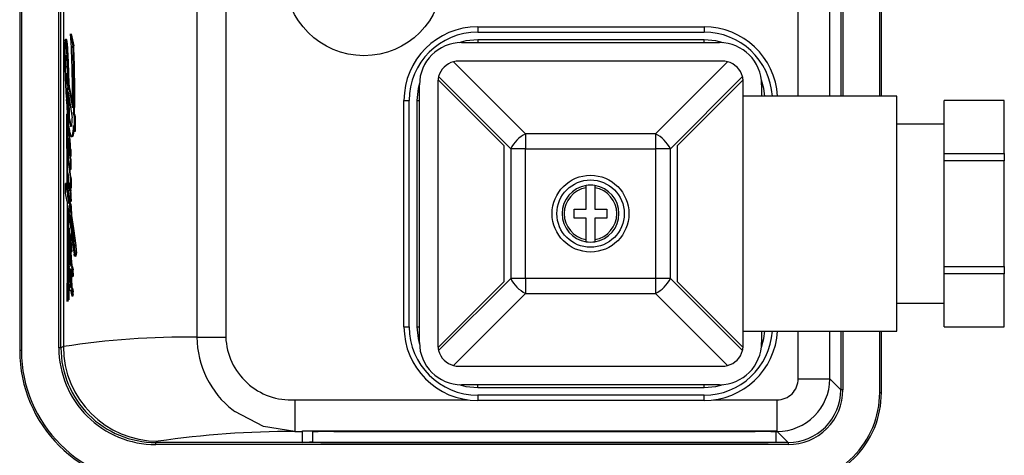
# Model space of a CAD drawing. Units: millimetres. Extents: x 0 to 11880, y 0 to 8400.
# Drawn here: x 4484 to 4578, y 2535 to 2577 of the extents above; entities that cross this region are included whole.
import ezdxf

# ---------------------------------------------------------------- set-up
doc = ezdxf.new("R2010")
doc.units = ezdxf.units.MM
doc.header["$LTSCALE"] = 20
doc.layers.add('AM_0', color=7, linetype='Continuous', lineweight=25)

msp = doc.modelspace()

# ---------------------------------------------------------------- linework, layer by layer
at = {"layer": 'AM_0'}
for p, q in [((4566.013, 2569.27), (4566.013, 2622.511)), ((4566.18, 2569.27), (4566.18, 2622.511)), ((4562.321, 2622.251), (4562.321, 2569.27)), ((4562.521, 2622.251), (4562.521, 2569.27)), ((4558.271, 2569.27), (4558.271, 2621.201)), ((4561.271, 2569.27), (4561.271, 2621.201)), ((4484.33, 2618.514), (4484.33, 2545.106)), ((4484.498, 2618.514), (4484.498, 2545.106)), ((4488.049, 2545.365), (4488.049, 2618.255)), ((4488.249, 2545.365), (4488.249, 2618.255)), ((4488.479, 2618.139), (4488.479, 2545.48)), ((4501.165, 2617.243), (4501.165, 2546.377)), ((4503.903, 2617.243), (4503.903, 2546.377)), ((4527.83, 2575.86), (4527.83, 2575.36)), ((4527.83, 2575.86), (4549.33, 2575.86)), ((4549.33, 2575.86), (4549.33, 2575.36)), ((4488.787, 2574.642), (4488.672, 2574.642)), ((4488.795, 2574.633), (4488.683, 2574.633)), ((4489.165, 2575.21), (4489.383, 2574.048)), ((4489.165, 2575.21), (4489.165, 2575.21)), ((4527.83, 2575.36), (4549.33, 2575.36)), ((4549.33, 2574.637), (4527.83, 2574.637)), ((4527.83, 2574.637), (4527.83, 2574.36)), ((4549.33, 2574.36), (4549.33, 2574.637)), ((4488.842, 2574.293), (4488.746, 2574.293)), ((4488.842, 2574.293), (4488.931, 2572.498)), ((4489.461, 2574.048), (4489.383, 2574.048)), ((4526.3, 2574.36), (4550.8, 2574.36)), ((4488.75, 2572.966), (4488.685, 2573.025)), ((4488.675, 2572.1), (4488.789, 2572.1)), ((4488.931, 2572.498), (4488.857, 2572.498)), ((4488.931, 2572.498), (4488.99, 2570.473)), ((4532.378, 2565.696), (4525.532, 2572.542)), ((4551.05, 2572.61), (4526.05, 2572.61)), ((4551.568, 2572.542), (4544.722, 2565.696)), ((4488.749, 2571.44), (4488.844, 2571.44)), ((4488.763, 2570.934), (4488.89, 2570.104)), ((4524.118, 2571.128), (4530.964, 2564.282)), ((4546.136, 2564.282), (4552.982, 2571.128)), ((4488.925, 2570.473), (4489.345, 2568.17)), ((4488.99, 2570.473), (4488.925, 2570.473)), ((4522.3, 2545.86), (4522.3, 2570.36)), ((4524.05, 2570.61), (4524.05, 2545.61)), ((4524.062, 2570.83), (4530.3, 2564.592)), ((4546.8, 2564.592), (4553.038, 2570.83)), ((4553.05, 2558.11), (4553.05, 2570.61)), ((4554.8, 2570.36), (4554.8, 2569.27)), ((4488.949, 2569.69), (4489.32, 2567.205)), ((4489.049, 2567.128), (4489.018, 2569.229)), ((4567.65, 2569.27), (4553.05, 2569.27)), ((4567.65, 2546.95), (4567.65, 2569.27)), ((4520.83, 2547.36), (4520.83, 2568.86)), ((4520.83, 2568.86), (4521.33, 2568.86)), ((4521.33, 2547.36), (4521.33, 2568.86)), ((4522.053, 2568.86), (4522.053, 2547.36)), ((4522.053, 2568.86), (4522.3, 2568.86)), ((4577.85, 2568.86), (4572.15, 2568.86)), ((4572.15, 2568.853), (4572.15, 2568.86)), ((4577.85, 2568.853), (4572.15, 2568.853)), ((4572.15, 2563.822), (4572.15, 2568.853)), ((4577.85, 2568.86), (4577.85, 2568.853)), ((4577.85, 2563.822), (4577.85, 2568.853)), ((4488.763, 2567.573), (4488.795, 2567.418)), ((4488.856, 2567.573), (4488.763, 2567.573)), ((4488.881, 2567.418), (4488.795, 2567.418)), ((4488.856, 2567.573), (4488.881, 2567.418)), ((4488.881, 2567.418), (4488.926, 2566.029)), ((4488.99, 2567.128), (4489.049, 2567.128)), ((4489.049, 2567.128), (4489.183, 2566.469)), ((4489.451, 2567.573), (4489.496, 2567.341)), ((4489.451, 2567.573), (4489.543, 2567.573)), ((4489.496, 2567.341), (4489.507, 2565.93)), ((4489.598, 2567.341), (4489.496, 2567.341)), ((4489.598, 2567.341), (4489.612, 2565.93)), ((4489.183, 2566.469), (4489.13, 2566.469)), ((4489.183, 2566.469), (4489.233, 2566.421)), ((4489.507, 2565.93), (4489.422, 2566.5)), ((4572.15, 2566.61), (4567.65, 2566.61)), ((4488.926, 2566.029), (4488.926, 2566.029)), ((4489.06, 2565.731), (4489.003, 2565.731)), ((4489.058, 2566.08), (4489.06, 2565.731)), ((4489.299, 2565.397), (4489.299, 2565.397)), ((4489.612, 2565.93), (4489.507, 2565.93)), ((4532.378, 2565.696), (4532.378, 2564.282)), ((4544.722, 2565.696), (4532.378, 2565.696)), ((4544.722, 2565.696), (4544.722, 2564.282)), ((4488.982, 2564.885), (4488.916, 2564.885)), ((4488.924, 2565.237), (4488.956, 2565.223)), ((4530.3, 2564.592), (4530.3, 2551.628)), ((4546.8, 2551.628), (4546.8, 2564.592)), ((4488.939, 2563.434), (4488.939, 2563.434)), ((4489.139, 2562.294), (4488.947, 2563.46)), ((4489.024, 2563.767), (4489.024, 2563.767)), ((4489.092, 2563.399), (4489.128, 2563.178)), ((4489.146, 2563.399), (4489.092, 2563.399)), ((4489.172, 2563.568), (4489.119, 2563.568)), ((4489.174, 2564.211), (4489.12, 2564.211)), ((4489.146, 2563.399), (4489.182, 2563.178)), ((4532.378, 2564.282), (4530.964, 2564.282)), ((4530.964, 2564.282), (4530.964, 2551.939)), ((4532.378, 2564.282), (4544.722, 2564.282)), ((4532.378, 2551.939), (4532.378, 2564.282)), ((4546.136, 2564.282), (4544.722, 2564.282)), ((4544.722, 2564.282), (4544.722, 2551.939)), ((4546.136, 2551.939), (4546.136, 2564.282)), ((4572.15, 2563.822), (4577.85, 2563.822)), ((4572.15, 2563.141), (4572.15, 2563.822)), ((4577.85, 2563.822), (4577.85, 2563.141)), ((4488.944, 2563.244), (4488.923, 2562.816)), ((4488.944, 2563.244), (4488.944, 2563.244)), ((4489.128, 2563.178), (4489.139, 2562.294)), ((4489.182, 2563.178), (4489.128, 2563.178)), ((4489.182, 2563.178), (4489.193, 2562.294)), ((4572.15, 2553.079), (4572.15, 2563.141)), ((4577.85, 2563.141), (4572.15, 2563.141)), ((4577.85, 2553.079), (4577.85, 2563.141)), ((4488.932, 2561.821), (4488.925, 2560.915)), ((4489.193, 2562.294), (4489.139, 2562.294)), ((4488.678, 2560.054), (4488.676, 2560.959)), ((4488.676, 2560.959), (4488.826, 2560.051)), ((4488.791, 2560.959), (4488.676, 2560.959)), ((4489.012, 2560.986), (4488.951, 2560.986)), ((4488.981, 2560.883), (4489.04, 2560.883)), ((4489.157, 2560.545), (4489.075, 2561.044)), ((4489.151, 2561.379), (4489.157, 2560.545)), ((4489.205, 2561.379), (4489.151, 2561.379)), ((4489.205, 2561.379), (4489.211, 2560.545)), ((4538.13, 2558.53), (4538.13, 2560.575)), ((4538.97, 2560.575), (4538.97, 2558.53)), ((4488.83, 2559.256), (4488.678, 2560.054)), ((4488.947, 2559.793), (4488.881, 2559.747)), ((4488.881, 2559.747), (4488.998, 2559.081)), ((4488.971, 2560.008), (4488.971, 2560.008)), ((4488.972, 2560.078), (4488.984, 2560.07)), ((4489.081, 2560.28), (4489.097, 2560.28)), ((4489.195, 2560.255), (4489.141, 2560.255)), ((4489.157, 2560.545), (4489.195, 2560.255)), ((4489.211, 2560.545), (4489.157, 2560.545)), ((4489.146, 2557.557), (4488.892, 2558.888)), ((4489.131, 2558.216), (4489.122, 2559.027)), ((4489.122, 2559.027), (4489.177, 2558.72)), ((4489.175, 2559.027), (4489.122, 2559.027)), ((4489.127, 2559.26), (4489.191, 2559.243)), ((4489.221, 2559.494), (4489.166, 2559.494)), ((4489.175, 2559.027), (4489.232, 2558.72)), ((4489.177, 2558.72), (4489.182, 2557.932)), ((4489.232, 2558.72), (4489.177, 2558.72)), ((4489.232, 2558.72), (4489.238, 2557.932)), ((4488.962, 2558.52), (4488.991, 2557.586)), ((4489.126, 2558.259), (4489.131, 2558.259)), ((4489.238, 2557.932), (4489.182, 2557.932)), ((4537, 2558.53), (4538.13, 2558.53)), ((4537, 2557.69), (4537, 2558.53)), ((4538.97, 2558.53), (4540.1, 2558.53)), ((4540.1, 2558.53), (4540.1, 2557.69)), ((4553.05, 2545.61), (4553.05, 2558.11)), ((4489.053, 2557.587), (4488.995, 2557.587)), ((4489.153, 2556.723), (4489.146, 2557.557)), ((4489.207, 2557.14), (4489.187, 2557.255)), ((4538.13, 2557.69), (4537, 2557.69)), ((4538.13, 2555.646), (4538.13, 2557.69)), ((4538.97, 2557.69), (4538.97, 2555.646)), ((4540.1, 2557.69), (4538.97, 2557.69)), ((4488.966, 2556.126), (4488.973, 2554.794)), ((4488.991, 2556.57), (4489.049, 2556.57)), ((4489, 2556.172), (4489.058, 2556.172)), ((4489.003, 2556.731), (4489.003, 2556.731)), ((4489.249, 2556.51), (4489.258, 2555.511)), ((4489.232, 2555.451), (4489.177, 2555.451)), ((4489.188, 2555.497), (4489.244, 2555.497)), ((4489.258, 2555.511), (4489.244, 2555.497)), ((4489.666, 2555.099), (4489.55, 2555.099)), ((4489.072, 2554.1), (4489.022, 2554.105)), ((4489.025, 2554.224), (4489.025, 2554.224)), ((4489.096, 2554.729), (4489.041, 2554.729)), ((4489.096, 2554.729), (4489.133, 2554.713)), ((4489.106, 2554.085), (4489.106, 2554.085)), ((4489.16, 2554.085), (4489.198, 2553.211)), ((4489.199, 2554.47), (4489.255, 2554.47)), ((4489.291, 2554.669), (4489.233, 2554.669)), ((4489.294, 2554.896), (4489.235, 2554.896)), ((4489.577, 2554.1), (4489.672, 2554.078)), ((4489.701, 2554.1), (4489.577, 2554.1)), ((4489.718, 2554.361), (4489.59, 2554.361)), ((4489.701, 2554.1), (4489.672, 2554.078)), ((4488.978, 2553.377), (4489.017, 2552.704)), ((4489.023, 2554.018), (4489.023, 2554.018)), ((4489.036, 2553.764), (4489.036, 2553.764)), ((4489.083, 2553.432), (4489.083, 2553.432)), ((4489.144, 2553.211), (4489.198, 2553.211)), ((4489.198, 2553.211), (4489.218, 2553.195)), ((4489.276, 2553.195), (4489.218, 2553.195)), ((4489.064, 2552.716), (4489.007, 2552.716)), ((4489.074, 2552.704), (4489.017, 2552.704)), ((4489.22, 2552.781), (4489.285, 2551.092)), ((4489.306, 2552.155), (4489.384, 2552.137)), ((4489.399, 2552.781), (4489.33, 2552.781)), ((4489.408, 2552.23), (4489.337, 2552.23)), ((4489.415, 2552.459), (4489.344, 2552.459)), ((4572.15, 2553.079), (4577.85, 2553.079)), ((4572.15, 2552.398), (4572.15, 2553.079)), ((4577.85, 2552.398), (4572.15, 2552.398)), ((4572.15, 2547.367), (4572.15, 2552.398)), ((4577.85, 2553.079), (4577.85, 2552.398)), ((4577.85, 2547.367), (4577.85, 2552.398)), ((4488.984, 2551.401), (4488.988, 2549.908)), ((4530.3, 2551.628), (4524.062, 2545.39)), ((4530.964, 2551.939), (4524.118, 2545.092)), ((4532.378, 2551.939), (4530.964, 2551.939)), ((4544.722, 2551.939), (4532.378, 2551.939)), ((4532.378, 2551.939), (4532.378, 2550.524)), ((4544.722, 2551.939), (4544.722, 2550.524)), ((4546.136, 2551.939), (4544.722, 2551.939)), ((4552.982, 2545.092), (4546.136, 2551.939)), ((4553.038, 2545.39), (4546.8, 2551.628)), ((4488.87, 2550.565), (4488.812, 2549.747)), ((4488.923, 2549.908), (4488.87, 2550.565)), ((4489.204, 2550.837), (4489.117, 2550.819)), ((4489.17, 2550.819), (4489.117, 2550.819)), ((4489.157, 2551.124), (4489.191, 2551.105)), ((4489.204, 2550.837), (4489.17, 2550.819)), ((4489.226, 2551.092), (4489.287, 2551.024)), ((4489.285, 2551.092), (4489.226, 2551.092)), ((4489.285, 2551.092), (4489.351, 2551.024)), ((4489.351, 2551.024), (4489.287, 2551.024)), ((4489.414, 2550.43), (4489.342, 2550.43)), ((4489.417, 2550.689), (4489.345, 2550.689)), ((4525.532, 2543.678), (4532.378, 2550.524)), ((4532.378, 2550.524), (4544.722, 2550.524)), ((4544.722, 2550.524), (4551.568, 2543.678)), ((4488.812, 2549.747), (4488.812, 2549.747)), ((4488.988, 2549.908), (4488.923, 2549.908)), ((4489.369, 2550.268), (4489.303, 2550.268)), ((4567.65, 2549.61), (4572.15, 2549.61)), ((4520.83, 2547.36), (4521.33, 2547.36)), ((4522.053, 2547.36), (4522.3, 2547.36)), ((4553.05, 2546.95), (4567.65, 2546.95)), ((4554.8, 2546.95), (4554.8, 2545.86)), ((4558.271, 2542.418), (4558.271, 2546.95)), ((4561.271, 2542.418), (4561.271, 2546.95)), ((4562.321, 2546.95), (4562.321, 2541.368)), ((4562.521, 2546.95), (4562.521, 2541.368)), ((4566.013, 2541.109), (4566.013, 2546.95)), ((4566.18, 2541.109), (4566.18, 2546.95)), ((4572.15, 2547.367), (4577.85, 2547.367)), ((4572.15, 2547.36), (4572.15, 2547.367)), ((4572.15, 2547.36), (4577.85, 2547.36)), ((4577.85, 2547.367), (4577.85, 2547.36)), ((4501.165, 2546.377), (4503.903, 2546.377)), ((4484.498, 2545.106), (4484.33, 2545.106)), ((4488.249, 2545.365), (4488.049, 2545.365)), ((4488.479, 2545.48), (4488.249, 2545.365)), ((4526.05, 2543.61), (4551.05, 2543.61)), ((4558.271, 2542.418), (4561.271, 2542.418)), ((4562.321, 2541.368), (4561.271, 2542.418)), ((4550.8, 2541.86), (4526.3, 2541.86)), ((4527.83, 2541.583), (4527.83, 2541.86)), ((4527.83, 2541.583), (4549.33, 2541.583)), ((4549.33, 2541.583), (4549.33, 2541.86)), ((4562.521, 2541.368), (4562.321, 2541.368)), ((4566.013, 2541.109), (4566.18, 2541.109)), ((4510.456, 2540.419), (4526.926, 2540.419)), ((4510.456, 2540.419), (4510.456, 2537.419)), ((4549.33, 2540.86), (4527.83, 2540.86)), ((4527.83, 2540.86), (4527.83, 2540.36)), ((4549.33, 2540.36), (4527.83, 2540.36)), ((4549.33, 2540.36), (4549.33, 2540.86)), ((4550.234, 2540.419), (4556.272, 2540.419)), ((4556.272, 2537.419), (4556.272, 2540.419)), ((4504.596, 2539.434), (4504.767, 2539.303)), ((4510.456, 2537.419), (4511.18, 2537.419)), ((4511.18, 2537.484), (4556.18, 2537.484)), ((4511.18, 2537.419), (4511.18, 2537.484)), ((4511.18, 2536.371), (4511.18, 2537.419)), ((4512.18, 2537.366), (4512.18, 2537.366)), ((4512.18, 2536.406), (4512.18, 2537.366)), ((4514.18, 2537.401), (4554.18, 2537.401)), ((4514.18, 2537.401), (4514.18, 2537.401)), ((4554.18, 2537.401), (4554.18, 2537.401)), ((4556.18, 2537.484), (4556.18, 2537.419)), ((4556.18, 2537.419), (4556.272, 2537.419)), ((4556.18, 2537.366), (4556.18, 2537.419)), ((4556.18, 2536.406), (4556.18, 2537.366)), ((4556.272, 2537.419), (4557.322, 2536.369)), ((4497.249, 2536.369), (4497.474, 2536.482)), ((4557.322, 2536.369), (4497.249, 2536.369)), ((4497.249, 2536.169), (4497.249, 2536.369)), ((4511.18, 2536.371), (4512.18, 2536.471)), ((4514.18, 2536.371), (4511.18, 2536.371)), ((4514.18, 2536.371), (4554.18, 2536.371)), ((4554.18, 2536.371), (4514.18, 2536.371)), ((4556.18, 2536.371), (4554.18, 2536.371)), ((4556.18, 2536.371), (4556.18, 2536.406)), ((4557.322, 2536.369), (4557.322, 2536.169)), ((4557.322, 2536.169), (4497.249, 2536.169))]:
    msp.add_line(p, q, dxfattribs=at)
at = {"layer": 'AM_0', "flags": 128}
for points in [[(4488.637, 2574.536), (4488.642, 2574.567), (4488.647, 2574.593), (4488.653, 2574.613), (4488.659, 2574.628), (4488.665, 2574.638), (4488.671, 2574.642), (4488.677, 2574.64), (4488.683, 2574.633)], [(4488.787, 2574.642), (4488.791, 2574.64), (4488.795, 2574.633)], [(4527.83, 2574.637), (4526.703, 2574.526), (4526.035, 2574.351)], [(4551.143, 2574.345), (4550.457, 2574.526), (4549.33, 2574.637)], [(4488.685, 2573.025), (4488.692, 2573.089), (4488.7, 2573.135), (4488.71, 2573.16), (4488.719, 2573.163), (4488.728, 2573.143), (4488.737, 2573.102), (4488.744, 2573.042), (4488.75, 2572.966)], [(4488.844, 2571.44), (4488.849, 2571.431), (4488.844, 2571.44)], [(4488.925, 2570.473), (4488.856, 2569.624), (4488.92, 2568.707)], [(4522.304, 2570.546), (4522.164, 2569.987), (4522.053, 2568.86)], [(4555.093, 2569.27), (4554.996, 2569.987), (4554.778, 2570.783)], [(4488.763, 2567.573), (4488.773, 2566.635), (4488.782, 2565.695), (4488.791, 2564.756), (4488.799, 2563.816), (4488.807, 2562.875), (4488.814, 2561.934), (4488.82, 2560.992), (4488.826, 2560.051)], [(4488.795, 2567.418), (4488.808, 2566.461), (4488.82, 2565.504), (4488.831, 2564.546), (4488.842, 2563.587), (4488.852, 2562.628), (4488.862, 2561.668), (4488.872, 2560.708), (4488.881, 2559.747)], [(4489.233, 2566.421), (4489.22, 2566.398), (4489.207, 2566.382), (4489.194, 2566.376), (4489.181, 2566.377), (4489.168, 2566.388), (4489.155, 2566.406), (4489.142, 2566.433), (4489.13, 2566.469)], [(4489.422, 2566.5), (4489.403, 2566.198), (4489.379, 2565.933), (4489.35, 2565.715), (4489.318, 2565.55), (4489.283, 2565.443), (4489.247, 2565.398), (4489.211, 2565.416), (4489.176, 2565.497)], [(4488.874, 2565.868), (4488.885, 2565.931), (4488.896, 2565.978), (4488.908, 2566.011), (4488.92, 2566.027), (4488.932, 2566.027), (4488.944, 2566.01), (4488.955, 2565.978), (4488.966, 2565.93)], [(4488.924, 2565.237), (4488.927, 2565.252), (4488.931, 2565.262), (4488.936, 2565.267), (4488.94, 2565.268), (4488.944, 2565.264), (4488.948, 2565.255), (4488.952, 2565.241), (4488.956, 2565.223)], [(4489.476, 2566.142), (4489.46, 2565.961), (4489.395, 2565.582), (4489.321, 2565.406), (4489.299, 2565.397)], [(4488.979, 2565.004), (4488.979, 2564.983), (4488.982, 2564.885)], [(4488.939, 2563.434), (4488.94, 2563.445), (4488.94, 2563.454), (4488.941, 2563.461), (4488.943, 2563.466), (4488.944, 2563.469), (4488.945, 2563.468), (4488.946, 2563.466), (4488.947, 2563.46)], [(4489.08, 2563.664), (4489.073, 2563.647), (4489.065, 2563.638), (4489.058, 2563.639), (4489.051, 2563.648), (4489.043, 2563.665), (4489.036, 2563.691), (4489.03, 2563.725), (4489.024, 2563.767)], [(4489.174, 2564.211), (4489.179, 2563.888), (4489.172, 2563.568)], [(4489.036, 2562.919), (4489.139, 2561.8), (4489.205, 2561.379)], [(4488.925, 2560.915), (4488.932, 2560.948), (4488.939, 2560.971), (4488.946, 2560.984), (4488.953, 2560.985), (4488.961, 2560.975), (4488.968, 2560.955), (4488.975, 2560.924), (4488.981, 2560.883)], [(4489.012, 2560.986), (4489.018, 2560.982), (4489.032, 2560.937), (4489.04, 2560.883)], [(4538.13, 2560.575), (4538.13, 2560.619), (4538.13, 2560.659), (4538.13, 2560.717), (4538.13, 2560.743), (4538.13, 2560.762), (4538.13, 2560.777)], [(4538.97, 2560.777), (4538.97, 2560.762), (4538.97, 2560.743), (4538.97, 2560.717), (4538.97, 2560.659), (4538.97, 2560.619), (4538.97, 2560.575)], [(4488.972, 2560.078), (4488.974, 2560.083), (4488.975, 2560.087), (4488.977, 2560.089), (4488.978, 2560.088), (4488.98, 2560.086), (4488.981, 2560.083), (4488.983, 2560.077), (4488.984, 2560.07)], [(4488.83, 2559.256), (4488.832, 2558.067), (4488.833, 2556.878), (4488.832, 2555.689), (4488.83, 2554.5), (4488.828, 2553.311), (4488.824, 2552.123), (4488.818, 2550.934), (4488.812, 2549.747)], [(4488.892, 2558.888), (4488.9, 2557.767), (4488.907, 2556.646), (4488.913, 2555.524), (4488.918, 2554.401), (4488.921, 2553.278), (4488.923, 2552.155), (4488.924, 2551.031), (4488.923, 2549.908)], [(4489.058, 2559.613), (4489.112, 2558.811), (4489.177, 2558.72)], [(4489.166, 2559.494), (4489.165, 2559.432), (4489.162, 2559.374), (4489.158, 2559.324), (4489.152, 2559.285), (4489.146, 2559.258), (4489.14, 2559.244), (4489.133, 2559.245), (4489.127, 2559.26)], [(4489.221, 2559.494), (4489.218, 2559.401), (4489.212, 2559.323), (4489.203, 2559.269), (4489.194, 2559.244), (4489.191, 2559.243)], [(4489.238, 2557.932), (4489.453, 2556.701), (4489.666, 2555.099)], [(4489.053, 2557.587), (4489.108, 2557.496), (4489.148, 2557.283)], [(4489.003, 2556.731), (4489.011, 2556.735), (4489.019, 2556.735), (4489.028, 2556.728), (4489.036, 2556.717), (4489.043, 2556.7), (4489.051, 2556.677), (4489.059, 2556.65), (4489.066, 2556.617)], [(4489.049, 2556.57), (4489.054, 2556.273), (4489.058, 2556.172)], [(4489.058, 2556.172), (4489.109, 2555.595), (4489.177, 2555.451)], [(4489.144, 2555.483), (4489.148, 2555.486), (4489.152, 2555.487), (4489.157, 2555.486), (4489.161, 2555.484), (4489.165, 2555.479), (4489.169, 2555.471), (4489.173, 2555.462), (4489.177, 2555.451)], [(4489.188, 2555.497), (4489.227, 2555.465), (4489.232, 2555.451)], [(4489.666, 2555.099), (4489.706, 2554.638), (4489.718, 2554.361)], [(4538.13, 2555.443), (4538.13, 2555.458), (4538.13, 2555.477), (4538.13, 2555.503), (4538.13, 2555.561), (4538.13, 2555.601), (4538.13, 2555.646)], [(4538.97, 2555.646), (4538.97, 2555.601), (4538.97, 2555.561), (4538.97, 2555.503), (4538.97, 2555.477), (4538.97, 2555.458), (4538.97, 2555.443)], [(4488.987, 2554.807), (4488.994, 2554.811), (4489.001, 2554.811), (4489.008, 2554.807), (4489.014, 2554.799), (4489.021, 2554.788), (4489.028, 2554.772), (4489.034, 2554.753), (4489.041, 2554.729)], [(4488.987, 2554.807), (4489.082, 2554.778), (4489.096, 2554.729)], [(4489.194, 2554.473), (4489.135, 2554.435), (4489.16, 2554.085)], [(4489.233, 2554.669), (4489.23, 2554.621), (4489.226, 2554.579), (4489.221, 2554.542), (4489.216, 2554.512), (4489.211, 2554.49), (4489.205, 2554.476), (4489.2, 2554.47), (4489.194, 2554.473)], [(4489.199, 2554.47), (4489.217, 2553.882), (4489.276, 2553.195)], [(4489.291, 2554.669), (4489.283, 2554.569), (4489.271, 2554.5), (4489.258, 2554.471), (4489.255, 2554.47)], [(4489.577, 2554.1), (4489.566, 2554.083), (4489.555, 2554.078), (4489.544, 2554.083), (4489.533, 2554.099), (4489.522, 2554.126), (4489.512, 2554.164), (4489.502, 2554.212), (4489.493, 2554.269)], [(4489.498, 2554.795), (4489.496, 2554.793), (4489.494, 2554.792)], [(4489.276, 2553.195), (4489.346, 2553.051), (4489.399, 2552.781)], [(4488.962, 2552.304), (4488.963, 2552.398), (4488.967, 2552.486), (4488.973, 2552.565), (4488.98, 2552.63), (4488.988, 2552.678), (4488.998, 2552.707), (4489.008, 2552.716), (4489.017, 2552.704)], [(4489.127, 2552.841), (4489.113, 2552.835), (4489.1, 2552.838), (4489.086, 2552.849), (4489.073, 2552.869), (4489.059, 2552.896), (4489.046, 2552.932), (4489.033, 2552.976), (4489.02, 2553.028)], [(4489.046, 2552.242), (4489.027, 2552.247), (4489.03, 2552.26), (4489.032, 2552.269), (4489.035, 2552.273), (4489.038, 2552.272), (4489.041, 2552.267), (4489.043, 2552.257), (4489.046, 2552.242)], [(4489.064, 2552.716), (4489.071, 2552.709), (4489.074, 2552.704)], [(4489.074, 2552.704), (4489.137, 2552.325), (4489.154, 2552.123)], [(4489.337, 2552.23), (4489.334, 2552.201), (4489.331, 2552.176), (4489.327, 2552.157), (4489.323, 2552.144), (4489.319, 2552.138), (4489.314, 2552.137), (4489.31, 2552.143), (4489.306, 2552.155)], [(4489.408, 2552.23), (4489.399, 2552.172), (4489.389, 2552.141), (4489.384, 2552.137)], [(4489.415, 2552.459), (4489.411, 2552.294), (4489.408, 2552.23)], [(4489.117, 2550.819), (4489.108, 2550.821), (4489.099, 2550.827), (4489.09, 2550.838), (4489.082, 2550.852), (4489.073, 2550.871), (4489.065, 2550.893), (4489.056, 2550.919), (4489.048, 2550.95)], [(4489.351, 2551.024), (4489.386, 2550.912), (4489.417, 2550.689)], [(4489.414, 2550.43), (4489.391, 2550.313), (4489.369, 2550.268)], [(4522.053, 2547.36), (4522.164, 2546.233), (4522.304, 2545.674)], [(4554.778, 2545.437), (4554.996, 2546.233), (4555.093, 2546.95)], [(4526.035, 2541.869), (4526.703, 2541.694), (4527.83, 2541.583)], [(4549.33, 2541.583), (4550.457, 2541.694), (4551.143, 2541.875)], [(4510.456, 2537.419), (4507.486, 2537.893), (4504.767, 2539.303)]]:
    msp.add_lwpolyline(points, dxfattribs=at)
at = {"layer": 'AM_0'}
for centre, radius in [((4517.03, 2580.61), 7.491), ((4538.55, 2558.11), 3.65), ((4538.55, 2558.11), 3.2)]:
    msp.add_circle(centre, radius, dxfattribs=at)
for centre, radius, start, end in [((4527.83, 2568.86), 7, 90, 180), ((4549.33, 2568.86), 7, 3.35782, 90), ((4487.796, 2574.291), 0.951, 0.09458, 21.04099), ((4487.244, 2574.244), 1.599, 1.75703, 14.06885), ((4390.699, 2569.166), 98.651, 359.42204, 3.51265), ((4527.83, 2568.86), 6.5, 90, 180), ((4549.33, 2568.86), 6.5, 3.61644, 90), ((4518.561, 2573.393), 29.957, 178.33537, 180.59599), ((4491.134, 2574.209), 2.519, 172.54021, 178.77843), ((4448.058, 2570.879), 40.831, 2.27272, 4.79642), ((4372.392, 2569.58), 117.076, 359.01772, 2.18704), ((4392.158, 2569.584), 97.406, 358.8172, 2.62684), ((4526.3, 2570.36), 4, 90, 180), ((4550.8, 2570.36), 4, 0, 90), ((4570.251, 2573.84), 81.65, 180.53255, 181.68476), ((4503.89, 2572.391), 15.218, 177.61165, 181.09442), ((4536.721, 2572.568), 48.049, 180.55823, 186.13212), ((4376.103, 2567.686), 112.857, 1.415, 2.44396), ((4526.05, 2570.61), 2, 105, 165), ((4526.05, 2570.61), 2, 90, 105), ((4551.05, 2570.61), 2, 75, 90), ((4551.05, 2570.61), 2, 15, 75), ((4555.42, 2573.51), 66.815, 181.77549, 183.91086), ((4491.512, 2571.315), 2.77, 178.54945, 182.37702), ((4488.897, 2571.396), 0.155, 163.19676, 183.86489), ((4488.613, 2571.428), 0.136, 341.71318, 5.34847), ((4492.528, 2571.345), 3.787, 182.19808, 186.23619), ((4526.05, 2570.61), 2, 165, 173.68219), ((4551.05, 2570.61), 2, 6.31781, 15), ((4248.618, 2563.646), 240.359, 0.90329, 1.53965), ((4526.05, 2570.61), 2, 173.68219, 180), ((4551.05, 2570.61), 2, 0, 6.31781), ((4205.283, 2563.852), 283.726, 0.66156, 1.17915), ((4533.313, 2571.727), 44.64, 183.5638, 186.46563), ((4493.842, 2567.81), 4.9, 188.00511, 195.88646), ((4486.21, 2567.154), 3.11, 346.36838, 0.93297), ((4237.434, 2563.464), 251.545, 0.5616, 0.73714), ((4489.824, 2566.489), 0.833, 187.19011, 188.92586), ((4197.312, 2563.756), 291.697, 0.38786, 0.51629), ((4496.678, 2567.463), 7.756, 188.17466, 194.67768), ((4497.313, 2565.357), 8.454, 176.53052, 182.66938), ((4476.447, 2563.998), 12.675, 0.96094, 7.85654), ((4474.174, 2563.854), 15.004, 1.36134, 7.18422), ((4533.883, 2562.777), 3.284, 117.27378, 152.72622), ((4543.217, 2562.777), 3.284, 27.27378, 62.72622), ((4503.209, 2565.67), 14.359, 182.82092, 185.58379), ((4491.145, 2565.011), 2.233, 174.20228, 183.23812), ((4505.46, 2565.917), 16.577, 183.56766, 187.45167), ((4472.068, 2562.803), 17.06, 4.06753, 8.1529), ((4489.53, 2564.1), 0.635, 164.25603, 179.69961), ((4494.712, 2564.253), 5.819, 181.47628, 187.83247), ((4491.169, 2563.399), 2.23, 179.0888, 183.97971), ((4487.156, 2563.866), 1.935, 353.99173, 4.36488), ((4488.748, 2563.54), 0.372, 337.6382, 4.27603), ((4479.966, 2563.912), 9.159, 357.84381, 1.86736), ((4488.872, 2563.529), 0.303, 334.57301, 7.39254), ((4506.825, 2564.285), 17.911, 183.33181, 189.33644), ((4451.73, 2557.169), 37.497, 4.79093, 7.52298), ((4493.403, 2560.6), 4.489, 175.97691, 182.27446), ((4539.957, 2569.027), 51.623, 189.07615, 189.75483), ((4522.846, 2563.478), 33.859, 184.12189, 185.46218), ((4538.55, 2558.11), 2.7, 98.94902, 261.05098), ((4538.55, 2558.11), 2.5, 99.67156, 260.32844), ((4538.55, 2558.11), 2.7, 81.05098, 98.94902), ((4538.55, 2558.11), 2.7, 278.94902, 81.05098), ((4538.55, 2558.11), 2.5, 279.67156, 80.32844), ((4504.043, 2560.828), 15.132, 181.53804, 183.92205), ((4341.569, 2548.875), 147.782, 3.95998, 4.23688), ((4489.355, 2560.037), 0.384, 173.8247, 184.28819), ((4506.983, 2560.726), 18.026, 182.2815, 187.86511), ((4433.549, 2550.784), 56.207, 8.91478, 9.50894), ((4489.22, 2560.29), 0.139, 184.12859, 204.57045), ((4488.905, 2560.276), 0.193, 347.06856, 7.37857), ((4483.396, 2559.681), 5.774, 358.14903, 5.70284), ((4483.429, 2559.675), 5.795, 358.21717, 5.74386), ((4490.713, 2559.718), 1.651, 187.7849, 196.10382), ((4506.284, 2560.119), 17.258, 186.18738, 186.33164), ((4459.824, 2552.681), 29.824, 4.64969, 10.1406), ((4503.741, 2556.846), 14.799, 178.39096, 180.70957), ((4489.795, 2557.312), 0.849, 161.18195, 183.39796), ((4487.574, 2556.873), 1.586, 354.56806, 26.70761), ((4516.662, 2558.42), 27.484, 182.66933, 188.68651), ((4459.178, 2551.286), 30.595, 9.22506, 10.48162), ((4496.959, 2556.75), 8.017, 180.61759, 184.46159), ((4502.122, 2557.053), 13.188, 184.03082, 189.26416), ((4489.674, 2556.599), 0.684, 168.91926, 182.4796), ((4497.031, 2556.547), 8.04, 179.83419, 182.67184), ((4494.547, 2556.41), 5.552, 182.46025, 191.88681), ((4490.076, 2556.236), 1.079, 159.29095, 161.96475), ((4478.023, 2554.846), 11.184, 3.33843, 9.11391), ((4472.269, 2553.437), 17.328, 5.95963, 9.14144), ((4489.949, 2555.26), 0.836, 164.55615, 179.58589), ((4486.209, 2554.861), 3.026, 0.66863, 11.25541), ((4486.125, 2554.825), 3.17, 1.27377, 11.38784), ((4486.906, 2555.004), 2.609, 357.20937, 5.11247), ((4478.728, 2554.147), 10.863, 1.13162, 5.02965), ((4538.55, 2558.11), 2.7, 261.05098, 278.94902), ((4498.527, 2554.146), 9.577, 177.95215, 181.78496), ((4490.532, 2554.493), 1.577, 168.51761, 180.1705), ((4490.231, 2554.137), 1.209, 175.86996, 181.51735), ((4491.232, 2554.084), 2.209, 179.46548, 181.71002), ((4484.131, 2553.909), 4.978, 2.02603, 9.48884), ((4460.512, 2552.195), 28.624, 2.17299, 3.81682), ((4505.191, 2554.811), 16.086, 179.5747, 185.76386), ((4442.454, 2551.613), 46.717, 1.95988, 3.0325), ((4489.778, 2554.749), 0.646, 183.10919, 205.23838), ((4505.763, 2554.887), 16.631, 180.59924, 185.84052), ((4486.917, 2554.807), 2.32, 356.59138, 2.1921), ((4487.157, 2554.807), 2.139, 356.30462, 2.3812), ((4489.252, 2554.876), 0.259, 341.65583, 0.15302), ((4488.412, 2554.288), 1.18, 350.83955, 3.53659), ((4488.886, 2554.284), 0.835, 347.33384, 5.32703), ((4493.904, 2553.835), 4.95, 179.85189, 189.38573), ((4492.403, 2554.061), 3.38, 180.73662, 185.05167), ((4497.872, 2554.839), 8.901, 186.93557, 189.09106), ((4490.381, 2553.631), 1.313, 188.69074, 195.4777), ((4489.176, 2553.231), 0.0378, 212.60449, 286.86318), ((4488.504, 2552.781), 0.825, 359.98722, 30.08261), ((4501.797, 2552.097), 12.837, 179.07453, 182.5715), ((4480.646, 2551.169), 8.511, 359.69498, 10.38861), ((4479.29, 2550.709), 9.875, 2.40532, 8.93113), ((4591.914, 2555.778), 102.828, 181.63664, 182.60436), ((4489.116, 2552.75), 0.109, 16.84178, 67.64284), ((4915.988, 2568.769), 427.127, 182.13585, 182.37187), ((4494.685, 2553.141), 5.477, 183.76556, 189.10737), ((4490.514, 2552.51), 1.259, 190.80701, 196.38607), ((4486.544, 2552.498), 2.8, 359.20177, 5.8084), ((4485.033, 2552.463), 4.311, 356.89622, 359.94277), ((4486.914, 2552.495), 2.502, 359.17317, 6.56974), ((4492.156, 2551.648), 3.186, 182.28414, 192.65871), ((4533.883, 2553.444), 3.284, 207.27378, 242.72622), ((4543.217, 2553.444), 3.284, 297.27378, 332.72622), ((4489.187, 2551.14), 0.035, 208.01827, 276.49605), ((4490.436, 2550.759), 1.235, 176.3697, 203.41345), ((4488.182, 2550.659), 1.163, 1.48844, 18.29964), ((4488.974, 2550.433), 0.369, 333.36909, 359.43521), ((4487.89, 2550.574), 1.46, 354.31291, 4.51963), ((4488.201, 2550.574), 1.222, 353.22733, 5.42887), ((4527.83, 2547.36), 7, 180, 270), ((4527.83, 2547.36), 6.5, 180, 270), ((4549.33, 2547.36), 7, 270, 356.64218), ((4549.33, 2547.36), 6.5, 270, 356.38356), ((4500.35, 2467.715), 78.666, 89.40674, 98.67899), ((4510.015, 2546.432), 8.851, 180.35736, 232.24511), ((4510.117, 2546.628), 6.219, 182.31631, 273.12493), ((4526.3, 2545.86), 4, 180, 270), ((4526.05, 2545.61), 2, 180, 186.31781), ((4550.8, 2545.86), 4, 270, 0), ((4551.05, 2545.61), 2, 353.68219, 0), ((4497.13, 2545.109), 12.799, 180.01604, 270.00237), ((4497.13, 2545.109), 12.632, 180.01613, 270.00253), ((4497.246, 2545.366), 9.197, 180.00712, 270.01906), ((4497.246, 2545.366), 8.997, 180.00668, 270.02067), ((4497.482, 2545.485), 9.003, 180.02777, 269.94604), ((4526.05, 2545.61), 2, 186.31781, 195), ((4526.05, 2545.61), 2, 195, 255), ((4551.05, 2545.61), 2, 285, 345), ((4551.05, 2545.61), 2, 345, 353.68219), ((4526.05, 2545.61), 2, 255, 270), ((4551.05, 2545.61), 2, 270, 285), ((4556.272, 2542.418), 2, 269.99701, 0.00299), ((4556.271, 2542.419), 5, 270.01095, 359.98905), ((4557.322, 2541.368), 4.999, 269.99693, 0.00307), ((4557.322, 2541.368), 5.199, 269.99701, 0.00299), ((4557.381, 2541.109), 8.631, 269.99855, 0.00145), ((4557.381, 2541.109), 8.799, 269.99856, 0.00144), ((4510.379, 2448.133), 89.286, 89.95079, 98.31036), ((4513.68, 2508.726), 28.68, 89.00137, 92.99833), ((4554.68, 2508.726), 28.68, 87.00167, 90.99863), ((4513.68, 2565.047), 28.68, 267.00167, 270.99863), ((4554.68, 2565.047), 28.68, 269.00137, 272.99833)]:
    msp.add_arc(centre, radius, start, end, dxfattribs=at)
for centre, major_axis, ratio, start_param, end_param in [((4634.931, 2575.505), (146.407, -11.596), 0.540369, 3.29082, 3.30535), ((4634.931, 2569.462), (146.382, -12.254), 0.556462, 3.278642, 3.302506), ((4634.931, 2569.361), (146.419, -11.249), 0.531419, 3.307908, 3.310863), ((4634.931, 2553.963), (27.957, 212.064), 0.678328, 1.675945, 1.679787)]:
    msp.add_ellipse(centre, major_axis=major_axis, ratio=ratio, start_param=start_param, end_param=end_param, dxfattribs=at)

doc.saveas('drawing.dxf')
